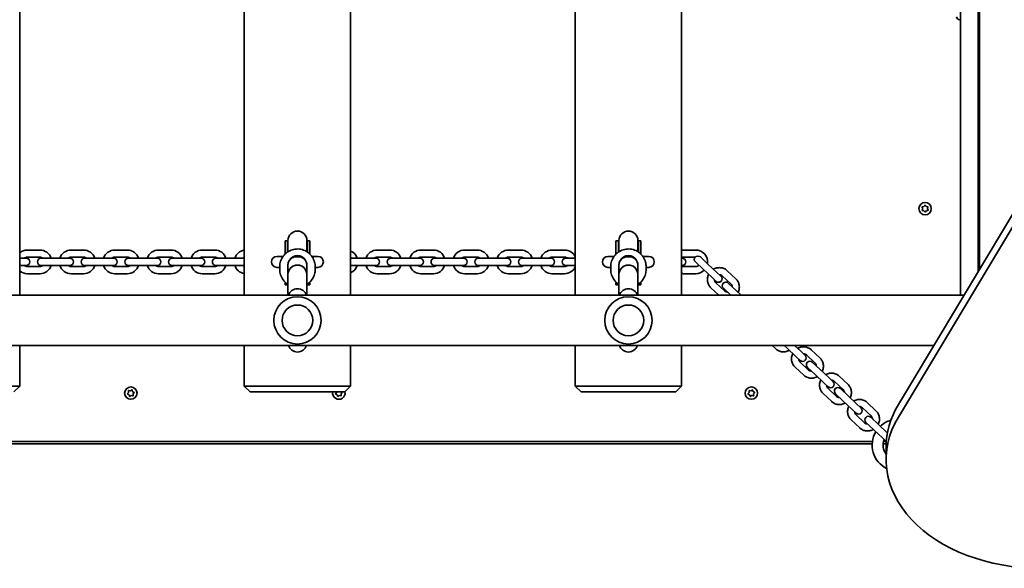
# Model space of a CAD drawing. Units: millimetres. Extents: x -3042 to 2935, y -3650 to 4202.
# Drawn here: x -149 to 684, y 491 to 955 of the extents above; entities that cross this region are included whole.
import ezdxf

# ---------------------------------------------------------------- set-up
doc = ezdxf.new("R2010")
doc.units = ezdxf.units.MM
doc.layers.add('Widoczne (ISO)', color=7, linetype='Continuous', lineweight=35)
doc.layers.add('Widoczne wąskie (ISO)', color=7, linetype='Continuous', lineweight=25)

msp = doc.modelspace()

# ---------------------------------------------------------------- linework, layer by layer
at = {"layer": 'Widoczne (ISO)'}
for p, q in [((-149.19, 721.7), (-149.19, 1198.3)), ((40.81, 1198.3), (40.81, 721.7)), ((130.81, 721.7), (130.81, 1198.3)), ((320.81, 1198.3), (320.81, 721.7)), ((410.81, 721.7), (410.81, 1198.3)), ((646.81, 1198.3), (646.81, 721.7)), ((661.81, 741.95), (661.81, 1198.3)), ((662.81, 1198.3), (662.81, 743.62)), ((646.07, 954.75), (646.81, 954.75)), ((594.19, 629.32), (773.31, 927.68)), ((773.31, 917.08), (594.19, 618.71)), ((614.81, 794.93), (614.33, 796.04)), ((614.4, 793.8), (614.81, 794.93)), ((614.57, 796.49), (615.76, 796.7)), ((615.87, 793.23), (614.67, 793.37)), ((615.76, 796.7), (616.47, 797.67)), ((616.64, 792.31), (615.87, 793.23)), ((616.98, 797.68), (617.76, 796.76)), ((617.87, 793.3), (617.15, 792.33)), ((619.05, 793.51), (617.87, 793.3)), ((618.02, 796.73), (618.95, 796.62)), ((619.22, 796.19), (618.81, 795.06)), ((618.81, 795.06), (619.29, 793.95)), ((75.31, 767.89), (75.31, 764.56)), ((77.31, 767.89), (75.31, 767.89)), ((77.31, 767.89), (77.31, 764.56)), ((77.81, 767.99), (77.81, 764.57)), ((93.81, 764.57), (93.81, 767.99)), ((94.31, 767.89), (94.31, 764.56)), ((96.31, 767.89), (94.31, 767.89)), ((96.31, 767.89), (96.31, 764.56)), ((355.31, 767.89), (355.31, 764.56)), ((357.31, 767.89), (355.31, 767.89)), ((357.31, 767.89), (357.31, 764.56)), ((357.81, 767.99), (357.81, 764.57)), ((373.81, 764.57), (373.81, 767.99)), ((374.31, 767.89), (374.31, 764.56)), ((376.31, 767.89), (374.31, 767.89)), ((376.31, 767.89), (376.31, 764.56)), ((-132.19, 760), (-142.69, 760)), ((-95.19, 760), (-105.69, 760)), ((-58.19, 760), (-68.69, 760)), ((-21.19, 760), (-31.69, 760)), ((15.81, 760), (5.31, 760)), ((75.31, 764.56), (75.31, 756.6)), ((77.31, 758.24), (77.31, 764.56)), ((77.81, 758.57), (77.81, 764.57)), ((93.81, 758.57), (93.81, 764.57)), ((94.31, 758.24), (94.31, 764.56)), ((96.31, 756.6), (96.31, 764.56)), ((163.81, 760), (153.31, 760)), ((200.81, 760), (190.31, 760)), ((237.81, 760), (227.31, 760)), ((274.81, 760), (264.31, 760)), ((311.81, 760), (301.31, 760)), ((355.31, 764.56), (355.31, 756.6)), ((357.31, 758.24), (357.31, 764.56)), ((357.81, 758.57), (357.81, 764.57)), ((373.81, 758.57), (373.81, 764.57)), ((374.31, 758.24), (374.31, 764.56)), ((376.31, 756.6), (376.31, 764.56)), ((422.81, 760), (412.31, 760)), ((-143.69, 753), (-149.19, 753)), ((-132.19, 754), (-142.69, 754)), ((-124.19, 753), (-131.19, 753)), ((-124.19, 753), (-113.69, 753)), ((-106.69, 753), (-113.69, 753)), ((-95.19, 754), (-105.69, 754)), ((-87.19, 753), (-94.19, 753)), ((-87.19, 753), (-76.69, 753)), ((-69.69, 753), (-76.69, 753)), ((-58.19, 754), (-68.69, 754)), ((-50.19, 753), (-57.19, 753)), ((-50.19, 753), (-39.69, 753)), ((-32.69, 753), (-39.69, 753)), ((-21.19, 754), (-31.69, 754)), ((-13.19, 753), (-20.19, 753)), ((-13.19, 753), (-2.69, 753)), ((4.31, 753), (-2.69, 753)), ((15.81, 754), (5.31, 754)), ((23.81, 753), (16.81, 753)), ((23.81, 753), (34.31, 753)), ((40.81, 753), (34.31, 753)), ((73.63, 754.65), (68.53, 754.65)), ((84.81, 754.26), (86.81, 754.26)), ((103.09, 754.65), (98, 754.65)), ((134.81, 753), (130.81, 753)), ((134.81, 753), (145.31, 753)), ((152.31, 753), (145.31, 753)), ((163.81, 754), (153.31, 754)), ((171.81, 753), (164.81, 753)), ((171.81, 753), (182.31, 753)), ((189.31, 753), (182.31, 753)), ((200.81, 754), (190.31, 754)), ((208.81, 753), (201.81, 753)), ((208.81, 753), (219.31, 753)), ((226.31, 753), (219.31, 753)), ((237.81, 754), (227.31, 754)), ((245.81, 753), (238.81, 753)), ((245.81, 753), (256.31, 753)), ((263.31, 753), (256.31, 753)), ((274.81, 754), (264.31, 754)), ((282.81, 753), (275.81, 753)), ((282.81, 753), (293.31, 753)), ((300.31, 753), (293.31, 753)), ((311.81, 754), (301.31, 754)), ((319.81, 753), (312.81, 753)), ((319.81, 753), (320.81, 753)), ((353.63, 754.65), (348.53, 754.65)), ((364.81, 754.26), (366.81, 754.26)), ((383.09, 754.65), (378, 754.65)), ((411.31, 753), (410.81, 753)), ((422.21, 754), (412.31, 754)), ((422.45, 749.98), (429.02, 743.8)), ((433.13, 748.17), (427.43, 753.53)), ((-149.19, 747), (-143.69, 747)), ((-142.69, 746), (-132.19, 746)), ((-131.19, 747), (-124.19, 747)), ((-124.19, 747), (-113.69, 747)), ((-113.69, 747), (-106.69, 747)), ((-105.69, 746), (-95.19, 746)), ((-94.19, 747), (-87.19, 747)), ((-87.19, 747), (-76.69, 747)), ((-76.69, 747), (-69.69, 747)), ((-68.69, 746), (-58.19, 746)), ((-57.19, 747), (-50.19, 747)), ((-50.19, 747), (-39.69, 747)), ((-39.69, 747), (-32.69, 747)), ((-31.69, 746), (-21.19, 746)), ((-20.19, 747), (-13.19, 747)), ((-13.19, 747), (-2.69, 747)), ((-2.69, 747), (4.31, 747)), ((5.31, 746), (15.81, 746)), ((16.81, 747), (23.81, 747)), ((23.81, 747), (34.31, 747)), ((34.31, 747), (40.81, 747)), ((68.53, 745.35), (70.81, 745.35)), ((70.81, 745.93), (70.81, 743.57)), ((77.81, 739.32), (77.81, 747.29)), ((77.81, 747.29), (77.81, 739.32)), ((93.81, 747.29), (93.81, 739.32)), ((93.81, 739.32), (93.81, 747.29)), ((100.81, 745.93), (100.81, 743.57)), ((100.81, 745.35), (103.09, 745.35)), ((130.81, 747), (134.81, 747)), ((134.81, 747), (145.31, 747)), ((145.31, 747), (152.31, 747)), ((153.31, 746), (163.81, 746)), ((164.81, 747), (171.81, 747)), ((171.81, 747), (182.31, 747)), ((182.31, 747), (189.31, 747)), ((190.31, 746), (200.81, 746)), ((201.81, 747), (208.81, 747)), ((208.81, 747), (219.31, 747)), ((219.31, 747), (226.31, 747)), ((227.31, 746), (237.81, 746)), ((238.81, 747), (245.81, 747)), ((245.81, 747), (256.31, 747)), ((256.31, 747), (263.31, 747)), ((264.31, 746), (274.81, 746)), ((275.81, 747), (282.81, 747)), ((282.81, 747), (293.31, 747)), ((293.31, 747), (300.31, 747)), ((301.31, 746), (311.81, 746)), ((312.81, 747), (319.81, 747)), ((319.81, 747), (320.81, 747)), ((348.53, 745.35), (350.81, 745.35)), ((350.81, 745.93), (350.81, 743.57)), ((357.81, 739.32), (357.81, 747.29)), ((357.81, 747.29), (357.81, 739.32)), ((373.81, 747.29), (373.81, 739.32)), ((373.81, 739.32), (373.81, 747.29)), ((380.81, 745.93), (380.81, 743.57)), ((380.81, 745.35), (383.09, 745.35)), ((410.81, 747), (411.31, 747)), ((412.31, 746), (422.81, 746)), ((429.02, 743.8), (436.34, 736.91)), ((433.13, 748.17), (440.45, 741.29)), ((449.35, 742.52), (456.68, 735.64)), ((-142.69, 740), (-132.19, 740)), ((-105.69, 740), (-95.19, 740)), ((-68.69, 740), (-58.19, 740)), ((-31.69, 740), (-21.19, 740)), ((5.31, 740), (15.81, 740)), ((77.81, 739.32), (77.81, 721.7)), ((93.81, 739.32), (93.81, 721.7)), ((153.31, 740), (163.81, 740)), ((190.31, 740), (200.81, 740)), ((227.31, 740), (237.81, 740)), ((264.31, 740), (274.81, 740)), ((301.31, 740), (311.81, 740)), ((357.81, 739.32), (357.81, 721.7)), ((373.81, 739.32), (373.81, 721.7)), ((412.31, 740), (422.81, 740)), ((436.34, 736.91), (439.97, 733.5)), ((444.08, 737.88), (440.45, 741.29)), ((445.24, 738.15), (452.57, 731.27)), ((75.31, 732.28), (75.31, 732.9)), ((75.31, 732.28), (75.31, 730.62)), ((77.31, 730.62), (75.31, 730.62)), ((77.31, 731.26), (77.31, 730.62)), ((94.31, 731.26), (94.31, 730.62)), ((96.31, 730.62), (94.31, 730.62)), ((96.31, 732.28), (96.31, 732.9)), ((96.31, 732.28), (96.31, 730.62)), ((355.31, 732.28), (355.31, 732.9)), ((355.31, 732.28), (355.31, 730.62)), ((357.31, 730.62), (355.31, 730.62)), ((357.31, 731.26), (357.31, 730.62)), ((374.31, 731.26), (374.31, 730.62)), ((376.31, 730.62), (374.31, 730.62)), ((376.31, 732.28), (376.31, 732.9)), ((376.31, 732.28), (376.31, 730.62)), ((442.31, 721.7), (435.65, 727.95)), ((447.08, 725.44), (439.76, 732.32)), ((446.16, 727.68), (452.52, 721.7)), ((456.84, 725.87), (450.27, 732.05)), ((456.84, 725.87), (461.28, 721.7)), ((-770.31, 721.7), (649.65, 721.7)), ((-742.35, 679.3), (624.2, 679.3)), ((-149.19, 645), (-149.19, 679.3)), ((40.81, 679.3), (40.81, 645)), ((130.81, 645), (130.81, 679.3)), ((320.81, 679.3), (320.81, 645)), ((410.81, 645), (410.81, 679.3)), ((490.4, 676.47), (487.39, 679.3)), ((497.6, 679.3), (500.15, 676.9)), ((500.15, 676.9), (507.47, 670.01)), ((506.36, 679.3), (511.58, 674.38)), ((520.49, 675.62), (527.81, 668.74)), ((507.47, 670.01), (511.1, 666.6)), ((515.21, 670.97), (511.58, 674.38)), ((516.38, 671.25), (523.7, 664.36)), ((514.11, 654.17), (506.78, 661.05)), ((518.22, 658.54), (510.9, 665.42)), ((517.29, 660.78), (523.86, 654.6)), ((527.97, 658.97), (521.4, 665.15)), ((527.97, 658.97), (535.3, 652.08)), ((523.86, 654.6), (531.19, 647.71)), ((538.92, 648.67), (535.3, 652.08)), ((544.2, 653.32), (551.52, 646.43)), ((-159.19, 645), (-149.19, 645)), ((-149.19, 645), (-154.19, 640)), ((-55.58, 640.96), (-54.57, 641.62)), ((-54.09, 641.45), (-53.69, 640.32)), ((40.81, 645), (50.81, 645)), ((45.81, 640), (40.81, 645)), ((120.81, 645), (50.81, 645)), ((120.81, 645), (130.81, 645)), ((130.81, 645), (125.81, 640)), ((320.81, 645), (330.81, 645)), ((325.81, 640), (320.81, 645)), ((400.81, 645), (330.81, 645)), ((400.81, 645), (410.81, 645)), ((410.81, 645), (405.81, 640)), ((469.42, 640.96), (470.43, 641.62)), ((470.91, 641.45), (471.31, 640.32)), ((531.19, 647.71), (534.81, 644.3)), ((541.93, 636.24), (534.61, 643.12)), ((540.09, 648.95), (547.41, 642.06)), ((551.68, 636.67), (545.11, 642.85)), ((-57.86, 638.72), (-57.08, 639.64)), ((-56.69, 637.68), (-57.76, 638.22)), ((-57.08, 639.64), (-57.15, 640.84)), ((-56.77, 641.17), (-55.58, 640.96)), ((-56.29, 636.54), (-56.69, 637.68)), ((-54.79, 637.04), (-55.8, 636.38)), ((-53.61, 636.82), (-54.79, 637.04)), ((-53.46, 640.2), (-52.61, 639.77)), ((-52.51, 639.28), (-53.29, 638.36)), ((-53.29, 638.36), (-53.23, 637.15)), ((50.81, 640), (45.81, 640)), ((50.81, 640), (120.81, 640)), ((118.14, 638.72), (118.92, 639.64)), ((119.31, 637.68), (118.24, 638.22)), ((118.92, 639.64), (118.9, 640)), ((119.71, 636.54), (119.31, 637.68)), ((121.21, 637.04), (120.2, 636.38)), ((125.81, 640), (120.81, 640)), ((122.39, 636.82), (121.21, 637.04)), ((123.49, 639.28), (122.71, 638.36)), ((122.71, 638.36), (122.77, 637.15)), ((122.95, 640), (123.39, 639.77)), ((330.81, 640), (325.81, 640)), ((330.81, 640), (400.81, 640)), ((405.81, 640), (400.81, 640)), ((467.14, 638.72), (467.92, 639.64)), ((468.31, 637.68), (467.24, 638.22)), ((467.92, 639.64), (467.85, 640.84)), ((468.23, 641.17), (469.42, 640.96)), ((468.71, 636.54), (468.31, 637.68)), ((470.21, 637.04), (469.2, 636.38)), ((471.39, 636.82), (470.21, 637.04)), ((471.54, 640.2), (472.39, 639.77)), ((472.49, 639.28), (471.71, 638.36)), ((471.71, 638.36), (471.77, 637.15)), ((537.82, 631.87), (530.5, 638.75)), ((541, 638.48), (547.57, 632.3)), ((551.68, 636.67), (559.01, 629.78)), ((547.57, 632.3), (554.9, 625.41)), ((554.9, 625.41), (558.52, 622)), ((562.63, 626.37), (559.01, 629.78)), ((563.8, 626.65), (571.12, 619.76)), ((567.91, 631.02), (575.23, 624.13)), ((561.53, 609.57), (554.21, 616.45)), ((565.64, 613.94), (558.32, 620.82)), ((577.49, 612.4), (570.92, 618.58)), ((566.81, 614.21), (573.38, 608.03)), ((577.49, 612.4), (584.81, 605.52)), ((573.38, 608.03), (580.7, 601.14)), ((580.7, 601.14), (584.02, 598.02)), ((584.97, 605.37), (584.81, 605.52)), ((-672.15, 596), (572.03, 596)), ((-671.13, 598), (572.22, 598)), ((581.35, 596), (583.91, 596)), ((581.67, 598), (584.02, 598)), ((583.86, 593.4), (583.86, 582.79))]:
    msp.add_line(p, q, dxfattribs=at)
for centre, radius in [((616.81, 795), 5.25), ((85.81, 700.5), 13), ((365.81, 700.5), 13), ((-55.19, 639), 5.25), ((469.81, 639), 5.25)]:
    msp.add_circle(centre, radius, dxfattribs=at)
for centre, radius, start, end in [((646.07, 957.31), 2.56, 180, 270), ((617.9, 796.88), 0.189, 220.06378, 307.01591), ((85.81, 767.99), 8, 0, 180), ((365.81, 767.99), 8, 0, 180), ((85.81, 767.89), 8.5, 180, 199.74992), ((85.81, 767.89), 8.5, 340.25008, 0), ((365.81, 767.89), 8.5, 180, 199.74992), ((365.81, 767.89), 8.5, 340.25008, 0), ((-142.69, 750), 10, 90, 130.5416), ((-132.19, 750), 10, 17.4576, 90), ((-105.69, 750), 10, 90, 162.5424), ((-95.19, 750), 10, 17.4576, 90), ((-68.69, 750), 10, 90, 162.5424), ((-58.19, 750), 10, 17.4576, 90), ((-31.69, 750), 10, 90, 162.5424), ((-21.19, 750), 10, 17.4576, 90), ((5.31, 750), 10, 90, 162.5424), ((15.81, 750), 10, 17.4576, 90), ((42.31, 750), 10, 98.62693, 162.5424), ((126.81, 750), 10, 17.4576, 66.42182), ((153.31, 750), 10, 90, 162.5424), ((163.81, 750), 10, 17.4576, 90), ((190.31, 750), 10, 90, 162.5424), ((200.81, 750), 10, 17.4576, 90), ((227.31, 750), 10, 90, 162.5424), ((237.81, 750), 10, 17.4576, 90), ((264.31, 750), 10, 90, 162.5424), ((274.81, 750), 10, 17.4576, 90), ((301.31, 750), 10, 90, 162.5424), ((311.81, 750), 10, 25.84193, 90), ((412.31, 750), 10, 90, 98.62693), ((422.81, 750), 10, 351.78873, 90), ((-142.69, 750), 4, 90, 131.40962), ((-143.69, 750), 3, 270, 90), ((-131.19, 750), 3, 90, 270), ((-132.19, 750), 4, 48.59038, 90), ((-105.69, 750), 4, 90, 131.40962), ((-106.69, 750), 3, 270, 90), ((-94.19, 750), 3, 90, 270), ((-95.19, 750), 4, 48.59038, 90), ((-68.69, 750), 4, 90, 131.40962), ((-69.69, 750), 3, 270, 90), ((-57.19, 750), 3, 90, 270), ((-58.19, 750), 4, 48.59038, 90), ((-31.69, 750), 4, 90, 131.40962), ((-32.69, 750), 3, 270, 90), ((-20.19, 750), 3, 90, 270), ((-21.19, 750), 4, 48.59038, 90), ((5.31, 750), 4, 90, 131.40962), ((4.31, 750), 3, 270, 90), ((16.81, 750), 3, 90, 270), ((15.81, 750), 4, 48.59038, 90), ((42.31, 750), 4, 112.02431, 131.40962), ((68.53, 750), 4.65, 90, 270), ((103.09, 750), 4.65, 270, 90), ((153.31, 750), 4, 90, 131.40962), ((152.31, 750), 3, 270, 90), ((164.81, 750), 3, 90, 270), ((163.81, 750), 4, 48.59038, 90), ((190.31, 750), 4, 90, 131.40962), ((189.31, 750), 3, 270, 90), ((201.81, 750), 3, 90, 270), ((200.81, 750), 4, 48.59038, 90), ((227.31, 750), 4, 90, 131.40962), ((226.31, 750), 3, 270, 90), ((238.81, 750), 3, 90, 270), ((237.81, 750), 4, 48.59038, 90), ((264.31, 750), 4, 90, 131.40962), ((263.31, 750), 3, 270, 90), ((275.81, 750), 3, 90, 270), ((274.81, 750), 4, 48.59038, 90), ((301.31, 750), 4, 90, 131.40962), ((300.31, 750), 3, 270, 90), ((312.81, 750), 3, 90, 270), ((311.81, 750), 4, 48.59038, 90), ((348.53, 750), 4.65, 90, 270), ((383.09, 750), 4.65, 270, 90), ((412.31, 750), 4, 90, 112.02431), ((411.31, 750), 3, 270, 90), ((424.5, 752.17), 3, 142.46248, 226.75617), ((-142.69, 750), 10, 229.4584, 270), ((-142.69, 750), 4, 228.59038, 270), ((-132.19, 750), 10, 270, 342.5424), ((-132.19, 750), 4, 270, 311.40962), ((-105.69, 750), 10, 197.4576, 270), ((-105.69, 750), 4, 228.59038, 270), ((-95.19, 750), 10, 270, 342.5424), ((-95.19, 750), 4, 270, 311.40962), ((-68.69, 750), 10, 197.4576, 270), ((-68.69, 750), 4, 228.59038, 270), ((-58.19, 750), 10, 270, 342.5424), ((-58.19, 750), 4, 270, 311.40962), ((-31.69, 750), 10, 197.4576, 270), ((-31.69, 750), 4, 228.59038, 270), ((-21.19, 750), 10, 270, 342.5424), ((-21.19, 750), 4, 270, 311.40962), ((5.31, 750), 10, 197.4576, 270), ((5.31, 750), 4, 228.59038, 270), ((15.81, 750), 10, 270, 342.5424), ((15.81, 750), 4, 270, 311.40962), ((42.31, 750), 10, 197.4576, 261.37307), ((42.31, 750), 4, 228.59038, 247.97569), ((126.81, 750), 10, 293.57818, 342.5424), ((153.31, 750), 10, 197.4576, 270), ((153.31, 750), 4, 228.59038, 270), ((163.81, 750), 10, 270, 342.5424), ((163.81, 750), 4, 270, 311.40962), ((190.31, 750), 10, 197.4576, 270), ((190.31, 750), 4, 228.59038, 270), ((200.81, 750), 10, 270, 342.5424), ((200.81, 750), 4, 270, 311.40962), ((227.31, 750), 10, 197.4576, 270), ((227.31, 750), 4, 228.59038, 270), ((237.81, 750), 10, 270, 342.5424), ((237.81, 750), 4, 270, 311.40962), ((264.31, 750), 10, 197.4576, 270), ((264.31, 750), 4, 228.59038, 270), ((274.81, 750), 10, 270, 342.5424), ((274.81, 750), 4, 270, 311.40962), ((301.31, 750), 10, 197.4576, 270), ((301.31, 750), 4, 228.59038, 270), ((311.81, 750), 4, 270, 311.40962), ((311.81, 750), 10, 270, 334.15807), ((412.31, 750), 4, 247.97569, 270), ((422.81, 750), 4, 270, 313.03532), ((422.81, 750), 10, 270, 315.26871), ((412.31, 750), 10, 261.37307, 270), ((442.02, 735.69), 3, 226.75617, 46.75617), ((85.81, 730.62), 8.5, 175.80301, 180), ((85.81, 719.23), 8, 17.93152, 162.06848), ((85.81, 730.62), 8.5, 0, 4.19699), ((365.81, 730.62), 8.5, 175.80301, 180), ((365.81, 719.23), 8, 17.93152, 162.06848), ((365.81, 730.62), 8.5, 0, 4.19699), ((448.21, 729.87), 3, 46.75617, 226.75617), ((85.81, 700.5), 20, 0, 180), ((365.81, 700.5), 20, 0, 180), ((85.81, 700.5), 20, 180, 0), ((365.81, 700.5), 20, 180, 0), ((85.81, 681.76), 8, 197.93152, 342.06848), ((365.81, 681.76), 8, 197.93152, 342.06848), ((513.16, 668.79), 3, 226.75617, 46.75617), ((519.35, 662.97), 3, 46.75617, 226.75617), ((536.87, 646.49), 3, 226.75617, 46.75617), ((543.06, 640.67), 3, 46.75617, 226.75617), ((-53.51, 640.38), 0.189, 199.61506, 286.56719), ((120.81, 639), 5.25, 169.0265, 12.39863), ((471.49, 640.38), 0.189, 199.61506, 286.56719), ((560.58, 624.19), 3, 226.75617, 46.75617), ((568.86, 616.4), 3, 46.75617, 226.75617), ((593.94, 595), 21.93, 106.05372, 133.07638), ((593.94, 595), 21.93, 148.84446, 243.89775), ((593.94, 595), 12.63, 158.07907, 217.04504)]:
    msp.add_arc(centre, radius, start, end, dxfattribs=at)
for centre, major_axis, ratio, start_param, end_param in [((85.81, 747.29), (8, 0), 0.9959, 0, 3.141593), ((84.81, 747.29), (-7, 0), 0.9959, 4.712389, 6.283185), ((86.81, 747.29), (7, 0), 0.9959, 0, 1.570796), ((365.81, 747.29), (8, 0), 0.9959, 0, 3.141593), ((364.81, 747.29), (-7, 0), 0.9959, 4.712389, 6.283185), ((366.81, 747.29), (7, 0), 0.9959, 0, 1.570796), ((85.81, 739.32), (-8, 0), 0.9959, 3.141593, 6.283185), ((85.81, 739.32), (-8, 0), 0.9959, 3.141593, 6.283185), ((85.81, 739.32), (8, 0), 0.9959, 0, 3.141593), ((365.81, 739.32), (-8, 0), 0.9959, 3.141593, 6.283185), ((365.81, 739.32), (-8, 0), 0.9959, 3.141593, 6.283185), ((365.81, 739.32), (8, 0), 0.9959, 0, 3.141593), ((713.86, 593.4), (-130, 0), 0.707107, 5.88176, 6.283185), ((713.86, 582.79), (-130, 0), 0.707107, 5.88176, 7.853982)]:
    msp.add_ellipse(centre, major_axis=major_axis, ratio=ratio, start_param=start_param, end_param=end_param, dxfattribs=at)
for points in [[(614.17, 796.41), (614.31, 796.44), (614.44, 796.46), (614.57, 796.49)], [(614.33, 796.04), (614.28, 796.16), (614.22, 796.29), (614.17, 796.41)], [(614.26, 793.42), (614.31, 793.55), (614.36, 793.68), (614.4, 793.8)], [(614.67, 793.37), (614.54, 793.38), (614.4, 793.4), (614.26, 793.42)], [(616.47, 797.67), (616.55, 797.77), (616.63, 797.88), (616.72, 798)], [(616.91, 792), (616.82, 792.11), (616.73, 792.21), (616.64, 792.31)], [(616.72, 798), (616.81, 797.89), (616.9, 797.78), (616.98, 797.68)], [(617.15, 792.33), (617.07, 792.22), (616.99, 792.11), (616.91, 792)], [(618.95, 796.62), (619.08, 796.61), (619.22, 796.59), (619.36, 796.58)], [(619.46, 793.58), (619.32, 793.55), (619.18, 793.53), (619.05, 793.51)], [(619.36, 796.58), (619.31, 796.45), (619.27, 796.31), (619.22, 796.19)], [(619.29, 793.95), (619.34, 793.84), (619.4, 793.71), (619.46, 793.58)], [(-54.57, 641.62), (-54.46, 641.69), (-54.35, 641.76), (-54.23, 641.84)], [(-54.23, 641.84), (-54.18, 641.71), (-54.14, 641.58), (-54.09, 641.45)], [(470.43, 641.62), (470.54, 641.69), (470.65, 641.76), (470.77, 641.84)], [(470.77, 641.84), (470.82, 641.71), (470.86, 641.58), (470.91, 641.45)], [(-58.13, 638.41), (-58.04, 638.51), (-57.95, 638.62), (-57.86, 638.72)], [(-57.76, 638.22), (-57.88, 638.28), (-58, 638.34), (-58.13, 638.41)], [(-57.15, 640.84), (-57.16, 640.97), (-57.16, 641.11), (-57.17, 641.25)], [(-57.17, 641.25), (-57.03, 641.22), (-56.9, 641.2), (-56.77, 641.17)], [(-56.15, 636.15), (-56.19, 636.29), (-56.24, 636.42), (-56.29, 636.54)], [(-55.8, 636.38), (-55.91, 636.31), (-56.03, 636.23), (-56.15, 636.15)], [(-53.21, 636.74), (-53.34, 636.77), (-53.48, 636.8), (-53.61, 636.82)], [(-53.23, 637.15), (-53.22, 637.02), (-53.21, 636.89), (-53.21, 636.74)], [(-52.61, 639.77), (-52.5, 639.71), (-52.37, 639.65), (-52.25, 639.59)], [(-52.25, 639.59), (-52.34, 639.48), (-52.43, 639.37), (-52.51, 639.28)], [(117.87, 638.41), (117.96, 638.51), (118.05, 638.62), (118.14, 638.72)], [(118.24, 638.22), (118.12, 638.28), (118, 638.34), (117.87, 638.41)], [(119.85, 636.15), (119.81, 636.29), (119.76, 636.42), (119.71, 636.54)], [(120.2, 636.38), (120.09, 636.31), (119.97, 636.23), (119.85, 636.15)], [(122.79, 636.74), (122.66, 636.77), (122.52, 636.8), (122.39, 636.82)], [(122.77, 637.15), (122.78, 637.02), (122.79, 636.89), (122.79, 636.74)], [(123.39, 639.77), (123.5, 639.71), (123.63, 639.65), (123.75, 639.59)], [(123.75, 639.59), (123.66, 639.48), (123.57, 639.37), (123.49, 639.28)], [(466.87, 638.41), (466.96, 638.51), (467.05, 638.62), (467.14, 638.72)], [(467.24, 638.22), (467.12, 638.28), (467, 638.34), (466.87, 638.41)], [(467.85, 640.84), (467.84, 640.97), (467.84, 641.11), (467.83, 641.25)], [(467.83, 641.25), (467.97, 641.22), (468.1, 641.2), (468.23, 641.17)], [(468.85, 636.15), (468.81, 636.29), (468.76, 636.42), (468.71, 636.54)], [(469.2, 636.38), (469.09, 636.31), (468.97, 636.23), (468.85, 636.15)], [(471.79, 636.74), (471.66, 636.77), (471.52, 636.8), (471.39, 636.82)], [(471.77, 637.15), (471.78, 637.02), (471.79, 636.89), (471.79, 636.74)], [(472.39, 639.77), (472.5, 639.71), (472.63, 639.65), (472.75, 639.59)], [(472.75, 639.59), (472.66, 639.48), (472.57, 639.37), (472.49, 639.28)]]:
    msp.add_open_spline(points, degree=3, dxfattribs=at)
for points, knots in [([(70.81, 745.93), (70.81, 747.52), (71.07, 749.11), (72.07, 752.14), (72.82, 753.57), (74.73, 756.13), (75.89, 757.25), (78.51, 759.08), (79.97, 759.79), (83.04, 760.7), (84.64, 760.92), (87.84, 760.82), (89.44, 760.52), (92.44, 759.43), (93.86, 758.64), (96.37, 756.66), (97.47, 755.47), (99.22, 752.8), (99.89, 751.33), (100.64, 748.53), (100.81, 747.23), (100.81, 745.93)], [6.283185, 6.283185, 6.283185, 6.283185, 6.602711, 6.602711, 6.922331, 6.922331, 7.242197, 7.242197, 7.56236, 7.56236, 7.882754, 7.882754, 8.203224, 8.203224, 8.523586, 8.523586, 8.843697, 8.843697, 9.163511, 9.163511, 9.424778, 9.424778, 9.424778, 9.424778]), ([(350.81, 745.93), (350.81, 747.52), (351.07, 749.11), (352.07, 752.14), (352.82, 753.57), (354.73, 756.13), (355.89, 757.25), (358.51, 759.08), (359.97, 759.79), (363.04, 760.7), (364.64, 760.92), (367.84, 760.82), (369.44, 760.52), (372.44, 759.43), (373.86, 758.64), (376.37, 756.66), (377.47, 755.47), (379.22, 752.8), (379.89, 751.33), (380.64, 748.53), (380.81, 747.23), (380.81, 745.93)], [6.283185, 6.283185, 6.283185, 6.283185, 6.602711, 6.602711, 6.922331, 6.922331, 7.242197, 7.242197, 7.56236, 7.56236, 7.882754, 7.882754, 8.203224, 8.203224, 8.523586, 8.523586, 8.843697, 8.843697, 9.163511, 9.163511, 9.424778, 9.424778, 9.424778, 9.424778]), ([(70.81, 743.57), (70.81, 741.98), (71.07, 740.39), (72.07, 737.36), (72.82, 735.93), (74.73, 733.37), (75.89, 732.25), (77.4, 731.19), (77.6, 731.06), (77.81, 730.93)], [6.283185, 6.283185, 6.283185, 6.283185, 6.602711, 6.602711, 6.922331, 6.922331, 7.242197, 7.242197, 7.291075, 7.291075, 7.291075, 7.291075]), ([(93.81, 730.93), (94.26, 731.21), (94.7, 731.52), (96.37, 732.84), (97.47, 734.03), (99.22, 736.69), (99.89, 738.17), (100.64, 740.97), (100.81, 742.27), (100.81, 743.57)], [8.416889, 8.416889, 8.416889, 8.416889, 8.523586, 8.523586, 8.843697, 8.843697, 9.163511, 9.163511, 9.424778, 9.424778, 9.424778, 9.424778]), ([(350.81, 743.57), (350.81, 741.98), (351.07, 740.39), (352.07, 737.36), (352.82, 735.93), (354.73, 733.37), (355.89, 732.25), (357.4, 731.19), (357.6, 731.06), (357.81, 730.93)], [6.283185, 6.283185, 6.283185, 6.283185, 6.602711, 6.602711, 6.922331, 6.922331, 7.242197, 7.242197, 7.291075, 7.291075, 7.291075, 7.291075]), ([(373.81, 730.93), (374.26, 731.21), (374.7, 731.52), (376.37, 732.84), (377.47, 734.03), (379.22, 736.69), (379.89, 738.17), (380.64, 740.97), (380.81, 742.27), (380.81, 743.57)], [8.416889, 8.416889, 8.416889, 8.416889, 8.523586, 8.523586, 8.843697, 8.843697, 9.163511, 9.163511, 9.424778, 9.424778, 9.424778, 9.424778]), ([(437.82, 743.76), (437.93, 743.83), (438.05, 743.9), (439.12, 744.45), (440.15, 744.8), (442.25, 745.14), (443.32, 745.14), (445.39, 744.81), (446.39, 744.47), (448.05, 743.59), (448.74, 743.1), (449.35, 742.52)], [1.879208, 1.879208, 1.879208, 1.879208, 1.920261, 1.920261, 2.245679, 2.245679, 2.567538, 2.567538, 2.884903, 2.884903, 3.141593, 3.141593, 3.141593, 3.141593]), ([(435.65, 727.95), (434.9, 728.66), (434.27, 729.48), (433.31, 731.3), (432.97, 732.28), (432.62, 734.33), (432.61, 735.39), (432.93, 737.45), (433.24, 738.46), (433.71, 739.39)], [0, 0, 0, 0, 0.312765, 0.312765, 0.627048, 0.627048, 0.945147, 0.945147, 1.262385, 1.262385, 1.262385, 1.262385]), ([(439.76, 732.32), (439.46, 732.61), (439.2, 732.96), (438.84, 733.71), (438.72, 734.13), (438.67, 734.61), (438.67, 734.67), (438.66, 734.73)], [6.2831853, 6.2831853, 6.2831853, 6.2831853, 6.6353263, 6.6353263, 6.9771026, 6.9771026, 7.0225633, 7.0225633, 7.0225633, 7.0225633]), ([(442.78, 739.1), (442.94, 739.1), (443.11, 739.09), (443.68, 739.02), (444.06, 738.9), (444.72, 738.58), (445, 738.38), (445.24, 738.15)], [8.6854, 8.6854, 8.6854, 8.6854, 8.8160675, 8.8160675, 9.1431444, 9.1431444, 9.424778, 9.424778, 9.424778, 9.424778]), ([(456.68, 735.64), (457.42, 734.93), (458.05, 734.11), (459.02, 732.29), (459.36, 731.31), (459.71, 729.26), (459.71, 728.2), (459.4, 726.14), (459.08, 725.13), (458.62, 724.2)], [3.141593, 3.141593, 3.141593, 3.141593, 3.454357, 3.454357, 3.768641, 3.768641, 4.086739, 4.086739, 4.403977, 4.403977, 4.403977, 4.403977]), ([(449.55, 724.49), (449.38, 724.49), (449.22, 724.5), (448.65, 724.57), (448.26, 724.69), (447.61, 725.01), (447.33, 725.21), (447.08, 725.44)], [5.5438074, 5.5438074, 5.5438074, 5.5438074, 5.6744749, 5.6744749, 6.0015518, 6.0015518, 6.2831853, 6.2831853, 6.2831853, 6.2831853]), ([(452.57, 731.27), (452.87, 730.98), (453.12, 730.64), (453.49, 729.88), (453.61, 729.47), (453.65, 728.98), (453.66, 728.92), (453.66, 728.86)], [3.1415927, 3.1415927, 3.1415927, 3.1415927, 3.4937337, 3.4937337, 3.8355099, 3.8355099, 3.8809706, 3.8809706, 3.8809706, 3.8809706]), ([(501.93, 675.23), (501.82, 675.16), (501.7, 675.09), (500.63, 674.54), (499.6, 674.19), (497.5, 673.85), (496.43, 673.85), (494.36, 674.18), (493.36, 674.52), (491.7, 675.4), (491.01, 675.89), (490.4, 676.47)], [5.020801, 5.020801, 5.020801, 5.020801, 5.061853, 5.061853, 5.387272, 5.387272, 5.70913, 5.70913, 6.026495, 6.026495, 6.283185, 6.283185, 6.283185, 6.283185]), ([(508.95, 676.86), (509.07, 676.93), (509.19, 677), (510.25, 677.55), (511.28, 677.9), (513.38, 678.24), (514.45, 678.24), (516.52, 677.91), (517.52, 677.57), (519.18, 676.69), (519.87, 676.2), (520.49, 675.62)], [1.879208, 1.879208, 1.879208, 1.879208, 1.920261, 1.920261, 2.245679, 2.245679, 2.567538, 2.567538, 2.884903, 2.884903, 3.141593, 3.141593, 3.141593, 3.141593]), ([(506.78, 661.05), (506.04, 661.76), (505.41, 662.58), (504.44, 664.39), (504.1, 665.38), (503.76, 667.43), (503.75, 668.49), (504.06, 670.55), (504.38, 671.56), (504.84, 672.49)], [0, 0, 0, 0, 0.312765, 0.312765, 0.627048, 0.627048, 0.945147, 0.945147, 1.262385, 1.262385, 1.262385, 1.262385]), ([(510.9, 665.42), (510.59, 665.71), (510.34, 666.05), (509.97, 666.81), (509.86, 667.22), (509.81, 667.71), (509.8, 667.77), (509.8, 667.83)], [6.2831853, 6.2831853, 6.2831853, 6.2831853, 6.6353263, 6.6353263, 6.9771026, 6.9771026, 7.0225633, 7.0225633, 7.0225633, 7.0225633]), ([(513.91, 672.2), (514.08, 672.2), (514.24, 672.19), (514.81, 672.12), (515.2, 672), (515.85, 671.67), (516.13, 671.48), (516.38, 671.25)], [8.6854, 8.6854, 8.6854, 8.6854, 8.8160675, 8.8160675, 9.1431444, 9.1431444, 9.424778, 9.424778, 9.424778, 9.424778]), ([(527.81, 668.74), (528.56, 668.03), (529.19, 667.21), (530.16, 665.39), (530.49, 664.4), (530.84, 662.36), (530.85, 661.3), (530.53, 659.24), (530.22, 658.23), (529.76, 657.3)], [3.141593, 3.141593, 3.141593, 3.141593, 3.454357, 3.454357, 3.768641, 3.768641, 4.086739, 4.086739, 4.403977, 4.403977, 4.403977, 4.403977]), ([(520.69, 657.59), (520.52, 657.59), (520.35, 657.6), (519.78, 657.67), (519.4, 657.79), (518.74, 658.11), (518.46, 658.31), (518.22, 658.54)], [5.5438074, 5.5438074, 5.5438074, 5.5438074, 5.6744749, 5.6744749, 6.0015518, 6.0015518, 6.2831853, 6.2831853, 6.2831853, 6.2831853]), ([(523.7, 664.36), (524, 664.08), (524.26, 663.73), (524.62, 662.98), (524.74, 662.56), (524.79, 662.08), (524.79, 662.02), (524.8, 661.96)], [3.1415927, 3.1415927, 3.1415927, 3.1415927, 3.4937337, 3.4937337, 3.8355099, 3.8355099, 3.8809706, 3.8809706, 3.8809706, 3.8809706]), ([(525.64, 652.92), (525.53, 652.86), (525.41, 652.79), (524.34, 652.24), (523.31, 651.89), (521.21, 651.55), (520.14, 651.55), (518.07, 651.88), (517.07, 652.21), (515.41, 653.1), (514.72, 653.59), (514.11, 654.17)], [5.020801, 5.020801, 5.020801, 5.020801, 5.061853, 5.061853, 5.387272, 5.387272, 5.70913, 5.70913, 6.026495, 6.026495, 6.283185, 6.283185, 6.283185, 6.283185]), ([(530.5, 638.75), (529.75, 639.46), (529.12, 640.28), (528.15, 642.09), (527.81, 643.08), (527.47, 645.13), (527.46, 646.19), (527.77, 648.25), (528.09, 649.26), (528.55, 650.19)], [0, 0, 0, 0, 0.312765, 0.312765, 0.627048, 0.627048, 0.945147, 0.945147, 1.262385, 1.262385, 1.262385, 1.262385]), ([(532.66, 654.56), (532.78, 654.63), (532.9, 654.69), (533.96, 655.25), (534.99, 655.6), (537.09, 655.94), (538.16, 655.94), (540.23, 655.61), (541.23, 655.27), (542.89, 654.39), (543.58, 653.9), (544.2, 653.32)], [1.879208, 1.879208, 1.879208, 1.879208, 1.920261, 1.920261, 2.245679, 2.245679, 2.567538, 2.567538, 2.884903, 2.884903, 3.141593, 3.141593, 3.141593, 3.141593]), ([(537.62, 649.9), (537.79, 649.9), (537.95, 649.89), (538.52, 649.82), (538.91, 649.7), (539.57, 649.37), (539.84, 649.18), (540.09, 648.95)], [8.6854, 8.6854, 8.6854, 8.6854, 8.8160675, 8.8160675, 9.1431444, 9.1431444, 9.424778, 9.424778, 9.424778, 9.424778]), ([(534.61, 643.12), (534.3, 643.41), (534.05, 643.75), (533.68, 644.51), (533.57, 644.92), (533.52, 645.41), (533.51, 645.47), (533.51, 645.53)], [6.2831853, 6.2831853, 6.2831853, 6.2831853, 6.6353263, 6.6353263, 6.9771026, 6.9771026, 7.0225633, 7.0225633, 7.0225633, 7.0225633]), ([(547.41, 642.06), (547.71, 641.78), (547.97, 641.43), (548.33, 640.68), (548.45, 640.26), (548.5, 639.78), (548.5, 639.72), (548.51, 639.66)], [3.1415927, 3.1415927, 3.1415927, 3.1415927, 3.4937337, 3.4937337, 3.8355099, 3.8355099, 3.8809706, 3.8809706, 3.8809706, 3.8809706]), ([(551.52, 646.43), (552.27, 645.73), (552.9, 644.91), (553.87, 643.09), (554.2, 642.1), (554.55, 640.06), (554.56, 639), (554.25, 636.94), (553.93, 635.93), (553.47, 634.99)], [3.141593, 3.141593, 3.141593, 3.141593, 3.454357, 3.454357, 3.768641, 3.768641, 4.086739, 4.086739, 4.403977, 4.403977, 4.403977, 4.403977]), ([(544.4, 635.29), (544.23, 635.29), (544.06, 635.3), (543.5, 635.37), (543.11, 635.49), (542.45, 635.81), (542.17, 636.01), (541.93, 636.24)], [5.5438074, 5.5438074, 5.5438074, 5.5438074, 5.6744749, 5.6744749, 6.0015518, 6.0015518, 6.2831853, 6.2831853, 6.2831853, 6.2831853]), ([(556.37, 632.26), (556.49, 632.33), (556.61, 632.39), (557.68, 632.95), (558.7, 633.3), (560.8, 633.64), (561.87, 633.64), (563.94, 633.31), (564.94, 632.97), (566.61, 632.09), (567.3, 631.6), (567.91, 631.02)], [1.879208, 1.879208, 1.879208, 1.879208, 1.920261, 1.920261, 2.245679, 2.245679, 2.567538, 2.567538, 2.884903, 2.884903, 3.141593, 3.141593, 3.141593, 3.141593]), ([(549.36, 630.62), (549.24, 630.56), (549.12, 630.49), (548.05, 629.94), (547.02, 629.59), (544.93, 629.25), (543.86, 629.24), (541.79, 629.58), (540.79, 629.91), (539.12, 630.8), (538.43, 631.29), (537.82, 631.87)], [5.020801, 5.020801, 5.020801, 5.020801, 5.061853, 5.061853, 5.387272, 5.387272, 5.70913, 5.70913, 6.026495, 6.026495, 6.283185, 6.283185, 6.283185, 6.283185]), ([(554.21, 616.45), (553.46, 617.15), (552.83, 617.98), (551.86, 619.79), (551.53, 620.78), (551.18, 622.83), (551.17, 623.89), (551.48, 625.95), (551.8, 626.96), (552.26, 627.89)], [0, 0, 0, 0, 0.312765, 0.312765, 0.627048, 0.627048, 0.945147, 0.945147, 1.262385, 1.262385, 1.262385, 1.262385]), ([(561.33, 627.6), (561.5, 627.6), (561.66, 627.59), (562.23, 627.52), (562.62, 627.4), (563.28, 627.07), (563.55, 626.88), (563.8, 626.65)], [8.6854, 8.6854, 8.6854, 8.6854, 8.8160675, 8.8160675, 9.1431444, 9.1431444, 9.424778, 9.424778, 9.424778, 9.424778]), ([(558.32, 620.82), (558.01, 621.11), (557.76, 621.45), (557.39, 622.21), (557.28, 622.62), (557.23, 623.11), (557.22, 623.17), (557.22, 623.23)], [6.2831853, 6.2831853, 6.2831853, 6.2831853, 6.6353263, 6.6353263, 6.9771026, 6.9771026, 7.0225633, 7.0225633, 7.0225633, 7.0225633]), ([(571.12, 619.76), (571.43, 619.48), (571.68, 619.13), (572.04, 618.38), (572.16, 617.96), (572.21, 617.47), (572.21, 617.42), (572.22, 617.36)], [3.1415927, 3.1415927, 3.1415927, 3.1415927, 3.4937337, 3.4937337, 3.8355099, 3.8355099, 3.8809706, 3.8809706, 3.8809706, 3.8809706]), ([(575.23, 624.13), (575.98, 623.43), (576.61, 622.61), (577.58, 620.79), (577.91, 619.8), (578.26, 617.76), (578.27, 616.7), (577.96, 614.64), (577.64, 613.63), (577.18, 612.69)], [3.141593, 3.141593, 3.141593, 3.141593, 3.454357, 3.454357, 3.768641, 3.768641, 4.086739, 4.086739, 4.403977, 4.403977, 4.403977, 4.403977]), ([(573.07, 608.32), (572.95, 608.26), (572.83, 608.19), (571.76, 607.64), (570.74, 607.29), (568.64, 606.95), (567.57, 606.94), (565.5, 607.28), (564.5, 607.61), (562.83, 608.5), (562.14, 608.99), (561.53, 609.57)], [5.020801, 5.020801, 5.020801, 5.020801, 5.061853, 5.061853, 5.387272, 5.387272, 5.70913, 5.70913, 6.026495, 6.026495, 6.283185, 6.283185, 6.283185, 6.283185]), ([(568.11, 612.99), (567.94, 612.99), (567.78, 613), (567.21, 613.07), (566.82, 613.19), (566.16, 613.51), (565.88, 613.71), (565.64, 613.94)], [5.5438074, 5.5438074, 5.5438074, 5.5438074, 5.6744749, 5.6744749, 6.0015518, 6.0015518, 6.2831853, 6.2831853, 6.2831853, 6.2831853])]:
    msp.add_open_spline(points, degree=3, knots=knots, dxfattribs=at)
at = {"layer": 'Widoczne wąskie (ISO)'}
for points, knots in [([(422.81, 754.28), (422.73, 754.24), (422.66, 754.2), (422.47, 754.1), (422.37, 754.05), (422.26, 754.01), (422.23, 754), (422.21, 754), (422.21, 754), (422.21, 754)], [-0.3613526, -0.3613526, -0.3613526, -0.3613526, -0.3254363, -0.3254363, -0.2541146, -0.2541146, -0.2193247, -0.2193247, -0.2145823, -0.2145823, -0.2145823, -0.2145823]), ([(427.43, 753.53), (427.4, 753.56), (427.37, 753.58), (426.9, 754.01), (426.41, 754.29), (425.47, 754.63), (425.01, 754.7), (424.1, 754.69), (423.7, 754.61), (423.14, 754.43), (422.96, 754.35), (422.81, 754.28)], [5.6330472, 5.6330472, 5.6330472, 5.6330472, 5.6425215, 5.6425215, 5.7985244, 5.7985244, 5.9407256, 5.9407256, 6.079521, 6.079521, 6.1616432, 6.1616432, 6.1616432, 6.1616432])]:
    msp.add_open_spline(points, degree=3, knots=knots, dxfattribs=at)

doc.saveas('drawing.dxf')
